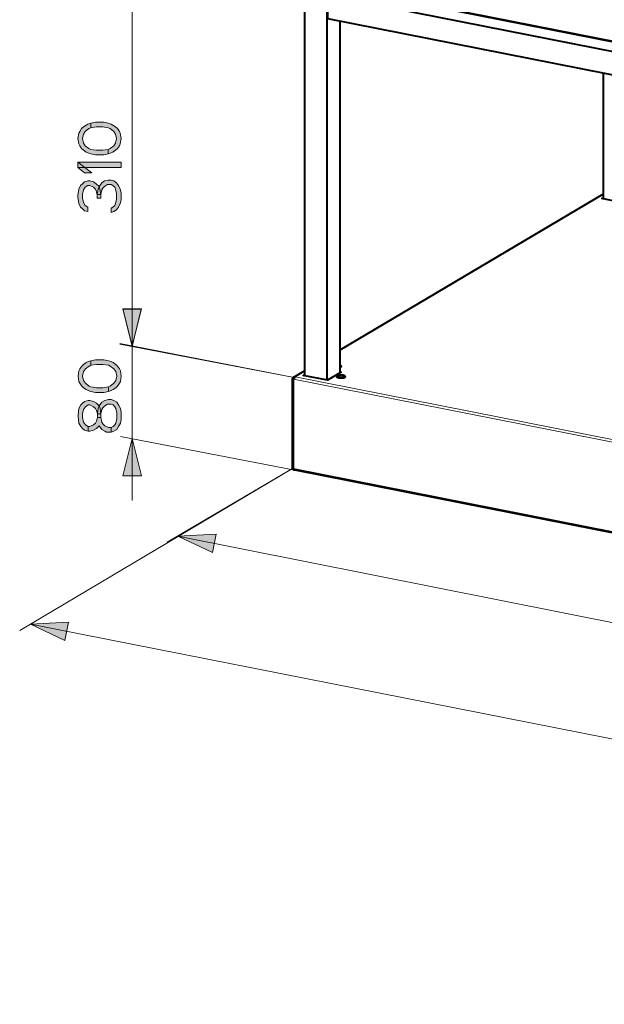
# Model space of a CAD drawing. Units: millimetres. Extents: x -9763 to 122, y -884 to 1777.
# Drawn here: x -9763 to -9089, y -705 to 431 of the extents above; entities that cross this region are included whole.
import ezdxf

# ---------------------------------------------------------------- set-up
doc = ezdxf.new("R2010")
doc.units = ezdxf.units.MM
doc.layers.add('PDF2_Geometry', color=7, linetype='Continuous')
doc.layers.add('PDF2_Solid Fills', color=7, linetype='Continuous')

msp = doc.modelspace()

# ---------------------------------------------------------------- hatches: boundary and pattern name
at = {"layer": 'PDF2_Solid Fills', "transparency": 33554559}
for points in [[(-9681.2, 306.1), (-9683.3, 305.1), (-9687.6, 301.9), (-9689.7, 298.8), (-9690.8, 293.6), (-9689.7, 288.4), (-9687.6, 285.3), (-9683.3, 282.2), (-9681.2, 281.1), (-9674.8, 280.1), (-9667.4, 280.1), (-9661, 281.1), (-9661, 275.9), (-9666.3, 274.9), (-9675.9, 274.9), (-9681.2, 275.9), (-9684.4, 277), (-9686.5, 278), (-9689.7, 280.1), (-9691.8, 282.2), (-9694, 285.3), (-9695, 287.4), (-9696.1, 293.6), (-9695, 299.9), (-9694, 301.9), (-9691.8, 305.1), (-9689.7, 307.2), (-9686.5, 309.2), (-9684.4, 310.3), (-9681.2, 311.3)], [(-9661, 281.1), (-9658.9, 282.2), (-9654.6, 285.3), (-9652.5, 288.4), (-9651.4, 293.6), (-9652.5, 298.8), (-9654.6, 301.9), (-9658.9, 305.1), (-9661, 306.1), (-9667.4, 307.2), (-9674.8, 307.2), (-9681.2, 306.1), (-9681.2, 311.3), (-9675.9, 312.4), (-9666.3, 312.4), (-9661, 311.3), (-9657.8, 310.3), (-9655.7, 309.2), (-9652.5, 307.2), (-9650.3, 305.1), (-9648.2, 301.9), (-9647.2, 299.9), (-9646.1, 293.6), (-9647.2, 287.4), (-9648.2, 285.3), (-9650.3, 282.2), (-9652.5, 280.1), (-9655.7, 278), (-9657.8, 277), (-9661, 275.9)], [(-9684.4, 214.5), (-9684.4, 209.3), (-9688.6, 210.3), (-9690.8, 212.4), (-9692.9, 214.5), (-9695, 218.6), (-9696.1, 225.9), (-9696.1, 228), (-9695, 235.3), (-9692.9, 239.5), (-9690.8, 241.5), (-9688.6, 243.6), (-9684.4, 244.7), (-9682.3, 244.7), (-9678, 243.6), (-9674.8, 241.5), (-9671.6, 238.4), (-9670.6, 235.3), (-9669.5, 229), (-9673.7, 229), (-9674.8, 233.2), (-9675.9, 235.3), (-9678, 237.4), (-9682.3, 239.5), (-9684.4, 239.5), (-9687.6, 237.4), (-9689.7, 234.3), (-9690.8, 229), (-9690.8, 224.9), (-9689.7, 219.7), (-9687.6, 216.5)], [(-9669.5, 224.9), (-9673.7, 224.9), (-9673.7, 229), (-9672.7, 235.3), (-9671.6, 238.4), (-9668.4, 242.6), (-9665.2, 244.7), (-9661, 245.7), (-9657.8, 245.7), (-9654.6, 244.7), (-9651.4, 242.6), (-9649.3, 239.5), (-9647.2, 235.3), (-9646.1, 231.1), (-9646.1, 222.8), (-9647.2, 218.6), (-9649.3, 214.5), (-9651.4, 211.3), (-9654.6, 209.3), (-9657.8, 208.2), (-9657.8, 213.4), (-9655.7, 214.5), (-9653.5, 216.5), (-9652.5, 218.6), (-9651.4, 223.8), (-9651.4, 230.1), (-9652.5, 235.3), (-9653.5, 237.4), (-9655.7, 239.5), (-9657.8, 240.5), (-9662, 240.5), (-9665.2, 238.4), (-9667.4, 236.3), (-9668.4, 234.3), (-9669.5, 229)], [(-9681.1, 32.1), (-9683.2, 31.1), (-9687.4, 27.9), (-9689.6, 24.8), (-9690.6, 19.6), (-9689.6, 14.4), (-9687.4, 11.3), (-9683.2, 8.1), (-9681.1, 7.1), (-9674.7, 6.1), (-9667.2, 6.1), (-9660.8, 7.1), (-9660.8, 1.9), (-9666.2, 0.8), (-9675.7, 0.8), (-9681.1, 1.9), (-9684.2, 2.9), (-9686.4, 4), (-9689.6, 6.1), (-9691.7, 8.1), (-9693.8, 11.3), (-9694.9, 13.3), (-9695.9, 19.6), (-9694.9, 25.8), (-9693.8, 27.9), (-9691.7, 31.1), (-9689.6, 33.1), (-9686.4, 35.2), (-9684.2, 36.3), (-9681.1, 37.3)], [(-9660.8, 7.1), (-9658.7, 8.1), (-9654.5, 11.3), (-9652.3, 14.4), (-9651.3, 19.6), (-9652.3, 24.8), (-9654.5, 27.9), (-9658.7, 31.1), (-9660.8, 32.1), (-9667.2, 33.1), (-9674.7, 33.1), (-9681.1, 32.1), (-9681.1, 37.3), (-9675.7, 38.3), (-9666.2, 38.3), (-9660.8, 37.3), (-9657.7, 36.3), (-9655.5, 35.2), (-9652.3, 33.1), (-9650.2, 31.1), (-9648.1, 27.9), (-9647, 25.8), (-9646, 19.6), (-9647, 13.3), (-9648.1, 11.3), (-9650.2, 8.1), (-9652.3, 6.1), (-9655.5, 4), (-9657.7, 2.9), (-9660.8, 1.9)], [(-9684.2, -38.7), (-9684.2, -43.9), (-9688.5, -42.9), (-9690.6, -40.8), (-9692.8, -38.7), (-9694.9, -34.6), (-9695.9, -27.3), (-9695.9, -25.2), (-9694.9, -17.9), (-9692.8, -13.7), (-9690.6, -11.6), (-9688.5, -9.6), (-9684.2, -8.5), (-9682.1, -8.5), (-9677.9, -9.6), (-9674.7, -11.6), (-9671.5, -14.8), (-9670.4, -17.9), (-9669.4, -24.1), (-9673.6, -24.1), (-9674.7, -20), (-9675.7, -17.9), (-9677.9, -15.8), (-9682.1, -13.7), (-9684.2, -13.7), (-9687.4, -15.8), (-9689.6, -18.9), (-9690.6, -24.1), (-9690.6, -28.3), (-9689.6, -33.5), (-9687.4, -36.6)], [(-9669.4, -28.3), (-9673.6, -28.3), (-9673.6, -24.1), (-9672.5, -17.9), (-9671.5, -14.8), (-9668.3, -10.6), (-9665.1, -8.5), (-9660.8, -7.5), (-9657.7, -7.5), (-9654.5, -8.5), (-9651.3, -10.6), (-9649.1, -13.7), (-9647, -17.9), (-9646, -22.1), (-9646, -30.4), (-9647, -34.6), (-9649.1, -38.7), (-9651.3, -41.9), (-9654.5, -43.9), (-9657.7, -45), (-9657.7, -39.8), (-9655.5, -38.7), (-9653.4, -36.6), (-9652.3, -34.6), (-9651.3, -29.4), (-9651.3, -23.1), (-9652.3, -17.9), (-9653.4, -15.8), (-9655.5, -13.7), (-9657.7, -12.7), (-9661.9, -12.7), (-9665.1, -14.8), (-9667.2, -16.9), (-9668.3, -18.9), (-9669.4, -24.1)], [(-9684.2, -43.9), (-9682.1, -43.9), (-9677.9, -42.9), (-9674.7, -40.8), (-9671.5, -37.7), (-9668.3, -41.9), (-9665.1, -43.9), (-9663, -45), (-9657.7, -45), (-9657.7, -39.8), (-9660.8, -39.8), (-9665.1, -37.7), (-9667.2, -35.6), (-9668.3, -33.5), (-9669.4, -28.3), (-9673.6, -28.3), (-9674.7, -32.5), (-9675.7, -34.6), (-9677.9, -36.6), (-9682.1, -38.7), (-9684.2, -38.7)]]:
    msp.add_hatch(color=256, dxfattribs=at).paths.add_polyline_path(points)

# ---------------------------------------------------------------- linework, layer by layer
at = {"layer": 'PDF2_Geometry', "lineweight": 40}
for points in [[(-9393.5, 1394.3), (-9419.5, 1399.4), (-9434.5, 1390.5), (-9434.5, 19.9)], [(-9408.5, 14.7), (-9408.5, 1385.4), (-9393.5, 1394.3), (-9393.5, 467.5)], [(-8324.4, 256.3), (-9393.9, 467.5), (-9408.2, 459), (-9408.2, 432.2), (-8324.5, 218.2), (-8324.5, 245.1), (-9408.2, 459)], [(-9391.5, 467.9), (-8852.2, 361.4), (-8852.5, 360.6)], [(-9393.5, 23.4), (-9393.5, 429.3)], [(-9089.6, 224), (-9089.6, 369.3)], [(-9393.5, 49.9), (-9089.6, 229.9)], [(-9048.7, 228.6), (-9047.5, 228.3), (-9063.6, 218.8), (-9091.4, 224.3), (-9089.6, 225.4)], [(-9090.2, 224.1), (-9089.6, 224.4)], [(-9393.5, 24.5), (-9392.1, 24.2), (-9408.1, 14.7), (-9436, 20.2), (-9434.5, 21.1)], [(-9393.5, 23.5), (-9393.3, 23.5)], [(-9434.8, 19.9), (-9434.5, 20.1)], [(-9445.8, -88.9), (-9445.9, -88.9), (-9446, -88.9), (-9446.1, -88.9), (-9446.2, -88.9), (-9446.3, -88.9), (-9446.4, -88.8), (-9446.5, -88.8), (-9446.6, -88.8), (-9446.7, -88.8), (-9446.8, -88.7), (-9446.9, -88.7), (-9447, -88.6), (-9447, -88.6), (-9447.1, -88.6), (-9447.2, -88.5), (-9447.2, -88.5), (-9447.3, -88.4), (-9447.4, -88.4), (-9447.5, -88.3), (-9447.5, -88.3), (-9447.6, -88.2), (-9447.7, -88.1), (-9447.8, -88), (-9447.8, -88), (-9447.9, -87.9), (-9448, -87.8), (-9448, -87.8), (-9448.1, -87.7), (-9448.1, -87.6), (-9448.2, -87.5), (-9448.2, -87.4), (-9448.2, -87.4), (-9448.3, -87.3), (-9448.3, -87.2), (-9448.3, -87.1), (-9448.4, -87), (-9448.4, -87)], [(-9445.4, -88.9), (-9445.8, -88.9), (-9445.8, -88.7)]]:
    msp.add_lwpolyline(points, dxfattribs=at)
at = {"layer": 'PDF2_Geometry', "lineweight": 15}
for points in [[(-9633.6, 53.7), (-9633.6, 475.2)], [(-9393.5, 49.5), (-9089.6, 229.5)], [(-9633.5, -124), (-9633.5, 125.7)], [(-9647.5, 57), (-9446.5, 18), (-9647.6, 56.4)], [(-8324.4, -191.7), (-8338.3, -200), (-9445.5, 18.7), (-9434.5, 25.2)], [(-9448.4, 16.4), (-9447.5, 16.2), (-9446.4, 16.9)], [(-8338.5, -202.8), (-9447.4, 16.2)], [(-9445.8, -88.9), (-9646.9, -50)], [(-9593, -172.2), (-9448.4, -87), (-9763.2, -273.9)], [(-9447.4, -87.1), (-9447.5, -87.1)], [(-8338.5, -306.1), (-9447.4, -87.2)], [(-9580.7, -165), (-8469.1, -386.1)], [(-9750.9, -266.6), (-7528.8, -705.2)]]:
    msp.add_lwpolyline(points, dxfattribs=at)
at = {"layer": 'PDF2_Geometry', "lineweight": 0}
for points in [[(-9681.2, 306.1), (-9683.3, 305.1), (-9687.6, 301.9), (-9689.7, 298.8), (-9690.8, 293.6), (-9689.7, 288.4), (-9687.6, 285.3), (-9683.3, 282.2), (-9681.2, 281.1), (-9674.8, 280.1), (-9667.4, 280.1), (-9661, 281.1), (-9661, 275.9), (-9666.3, 274.9), (-9675.9, 274.9), (-9681.2, 275.9), (-9684.4, 277), (-9686.5, 278), (-9689.7, 280.1), (-9691.8, 282.2), (-9694, 285.3), (-9695, 287.4), (-9696.1, 293.6), (-9695, 299.9), (-9694, 301.9), (-9691.8, 305.1), (-9689.7, 307.2), (-9686.5, 309.2), (-9684.4, 310.3), (-9681.2, 311.3)], [(-9661, 281.1), (-9658.9, 282.2), (-9654.6, 285.3), (-9652.5, 288.4), (-9651.4, 293.6), (-9652.5, 298.8), (-9654.6, 301.9), (-9658.9, 305.1), (-9661, 306.1), (-9667.4, 307.2), (-9674.8, 307.2), (-9681.2, 306.1), (-9681.2, 311.3), (-9675.9, 312.4), (-9666.3, 312.4), (-9661, 311.3), (-9657.8, 310.3), (-9655.7, 309.2), (-9652.5, 307.2), (-9650.3, 305.1), (-9648.2, 301.9), (-9647.2, 299.9), (-9646.1, 293.6), (-9647.2, 287.4), (-9648.2, 285.3), (-9650.3, 282.2), (-9652.5, 280.1), (-9655.7, 278), (-9657.8, 277), (-9661, 275.9)], [(-9688.6, 254), (-9680.1, 254), (-9696.1, 266.5), (-9696.1, 260.3)], [(-9696.1, 260.3), (-9646.1, 260.3), (-9646.1, 266.5), (-9696.1, 266.5)], [(-9684.4, 214.5), (-9684.4, 209.3), (-9688.6, 210.3), (-9690.8, 212.4), (-9692.9, 214.5), (-9695, 218.6), (-9696.1, 225.9), (-9696.1, 228), (-9695, 235.3), (-9692.9, 239.5), (-9690.8, 241.5), (-9688.6, 243.6), (-9684.4, 244.7), (-9682.3, 244.7), (-9678, 243.6), (-9674.8, 241.5), (-9671.6, 238.4), (-9670.6, 235.3), (-9669.5, 229), (-9673.7, 229), (-9674.8, 233.2), (-9675.9, 235.3), (-9678, 237.4), (-9682.3, 239.5), (-9684.4, 239.5), (-9687.6, 237.4), (-9689.7, 234.3), (-9690.8, 229), (-9690.8, 224.9), (-9689.7, 219.7), (-9687.6, 216.5)], [(-9669.5, 224.9), (-9673.7, 224.9), (-9673.7, 229), (-9672.7, 235.3), (-9671.6, 238.4), (-9668.4, 242.6), (-9665.2, 244.7), (-9661, 245.7), (-9657.8, 245.7), (-9654.6, 244.7), (-9651.4, 242.6), (-9649.3, 239.5), (-9647.2, 235.3), (-9646.1, 231.1), (-9646.1, 222.8), (-9647.2, 218.6), (-9649.3, 214.5), (-9651.4, 211.3), (-9654.6, 209.3), (-9657.8, 208.2), (-9657.8, 213.4), (-9655.7, 214.5), (-9653.5, 216.5), (-9652.5, 218.6), (-9651.4, 223.8), (-9651.4, 230.1), (-9652.5, 235.3), (-9653.5, 237.4), (-9655.7, 239.5), (-9657.8, 240.5), (-9662, 240.5), (-9665.2, 238.4), (-9667.4, 236.3), (-9668.4, 234.3), (-9669.5, 229)], [(-9633.6, 53.7), (-9644.3, 96.6), (-9622.9, 96.6)], [(-9633.5, 54.3), (-9644.2, 97.1), (-9622.7, 97.1)], [(-9681.1, 32.1), (-9683.2, 31.1), (-9687.4, 27.9), (-9689.6, 24.8), (-9690.6, 19.6), (-9689.6, 14.4), (-9687.4, 11.3), (-9683.2, 8.1), (-9681.1, 7.1), (-9674.7, 6.1), (-9667.2, 6.1), (-9660.8, 7.1), (-9660.8, 1.9), (-9666.2, 0.8), (-9675.7, 0.8), (-9681.1, 1.9), (-9684.2, 2.9), (-9686.4, 4), (-9689.6, 6.1), (-9691.7, 8.1), (-9693.8, 11.3), (-9694.9, 13.3), (-9695.9, 19.6), (-9694.9, 25.8), (-9693.8, 27.9), (-9691.7, 31.1), (-9689.6, 33.1), (-9686.4, 35.2), (-9684.2, 36.3), (-9681.1, 37.3)], [(-9660.8, 7.1), (-9658.7, 8.1), (-9654.5, 11.3), (-9652.3, 14.4), (-9651.3, 19.6), (-9652.3, 24.8), (-9654.5, 27.9), (-9658.7, 31.1), (-9660.8, 32.1), (-9667.2, 33.1), (-9674.7, 33.1), (-9681.1, 32.1), (-9681.1, 37.3), (-9675.7, 38.3), (-9666.2, 38.3), (-9660.8, 37.3), (-9657.7, 36.3), (-9655.5, 35.2), (-9652.3, 33.1), (-9650.2, 31.1), (-9648.1, 27.9), (-9647, 25.8), (-9646, 19.6), (-9647, 13.3), (-9648.1, 11.3), (-9650.2, 8.1), (-9652.3, 6.1), (-9655.5, 4), (-9657.7, 2.9), (-9660.8, 1.9)], [(-9684.2, -38.7), (-9684.2, -43.9), (-9688.5, -42.9), (-9690.6, -40.8), (-9692.8, -38.7), (-9694.9, -34.6), (-9695.9, -27.3), (-9695.9, -25.2), (-9694.9, -17.9), (-9692.8, -13.7), (-9690.6, -11.6), (-9688.5, -9.6), (-9684.2, -8.5), (-9682.1, -8.5), (-9677.9, -9.6), (-9674.7, -11.6), (-9671.5, -14.8), (-9670.4, -17.9), (-9669.4, -24.1), (-9673.6, -24.1), (-9674.7, -20), (-9675.7, -17.9), (-9677.9, -15.8), (-9682.1, -13.7), (-9684.2, -13.7), (-9687.4, -15.8), (-9689.6, -18.9), (-9690.6, -24.1), (-9690.6, -28.3), (-9689.6, -33.5), (-9687.4, -36.6)], [(-9669.4, -28.3), (-9673.6, -28.3), (-9673.6, -24.1), (-9672.5, -17.9), (-9671.5, -14.8), (-9668.3, -10.6), (-9665.1, -8.5), (-9660.8, -7.5), (-9657.7, -7.5), (-9654.5, -8.5), (-9651.3, -10.6), (-9649.1, -13.7), (-9647, -17.9), (-9646, -22.1), (-9646, -30.4), (-9647, -34.6), (-9649.1, -38.7), (-9651.3, -41.9), (-9654.5, -43.9), (-9657.7, -45), (-9657.7, -39.8), (-9655.5, -38.7), (-9653.4, -36.6), (-9652.3, -34.6), (-9651.3, -29.4), (-9651.3, -23.1), (-9652.3, -17.9), (-9653.4, -15.8), (-9655.5, -13.7), (-9657.7, -12.7), (-9661.9, -12.7), (-9665.1, -14.8), (-9667.2, -16.9), (-9668.3, -18.9), (-9669.4, -24.1)], [(-9684.2, -43.9), (-9682.1, -43.9), (-9677.9, -42.9), (-9674.7, -40.8), (-9671.5, -37.7), (-9668.3, -41.9), (-9665.1, -43.9), (-9663, -45), (-9657.7, -45), (-9657.7, -39.8), (-9660.8, -39.8), (-9665.1, -37.7), (-9667.2, -35.6), (-9668.3, -33.5), (-9669.4, -28.3), (-9673.6, -28.3), (-9674.7, -32.5), (-9675.7, -34.6), (-9677.9, -36.6), (-9682.1, -38.7), (-9684.2, -38.7)], [(-9633.5, -52.6), (-9622.7, -95.4), (-9644.2, -95.4)], [(-9580.7, -165), (-9536.5, -162.8), (-9540.7, -183.8)], [(-9750.9, -266.6), (-9706.8, -264.4), (-9711, -285.4)]]:
    msp.add_lwpolyline(points, close=True, dxfattribs=at)
at = {"layer": 'PDF2_Geometry', "lineweight": 40}
for points in [[(-9446.5, 16.5, -0.031281), (-9446.4, 17.2), (-9446.5, 17.1), (-9446.5, 18), (-9445.5, 18.7), (-9445.5, 18.6), (-9445.6, 18.6), (-9445.6, 18.6), (-9445.7, 18.5), (-9445.7, 18.5), (-9445.8, 18.4), (-9445.8, 18.4), (-9445.8, 18.3), (-9445.9, 18.2), (-9445.9, 18.2), (-9446, 18.1), (-9446, 18), (-9446.1, 17.9), (-9446.1, 17.8), (-9446.2, 17.7), (-9446.2, 17.6), (-9446.3, 17.5), (-9446.3, 17.4), (-9446.3, 17.3), (-9446.4, 17.2), (-9446.5, 17.1, 0.183083), (-9447.1, 17), (-9447.2, 17), (-9447.2, 16.9), (-9447.2, 16.9), (-9447.3, 16.9), (-9447.3, 16.8), (-9447.3, 16.8), (-9447.4, 16.8), (-9447.4, 16.7), (-9447.4, 16.7), (-9447.4, 16.7), (-9447.5, 16.6), (-9447.5, 16.6), (-9447.5, 16.5), (-9447.5, 16.4), (-9447.5, 16.4), (-9447.5, 16.4), (-9447.5, 16.4), (-9447.5, 16.4), (-9447.5, 16.3), (-9447.5, 16.3), (-9447.5, 16.3), (-9447.5, 16.3), (-9447.5, 16.3), (-9447.5, 16.2), (-9447.5, 16.2), (-9447.5, -87.1), (-9448.4, -87), (-9448.4, 16.4), (-9448.4, 16.4), (-9448.4, 16.5), (-9448.4, 16.6), (-9448.4, 16.7), (-9448.4, 16.8), (-9448.3, 16.8), (-9448.3, 16.9), (-9448.3, 17), (-9448.3, 17.1), (-9448.2, 17.1), (-9448.2, 17.2), (-9448.2, 17.3), (-9448.2, 17.3), (-9448.1, 17.4), (-9448.1, 17.4), (-9448, 17.5), (-9448, 17.5), (-9447.9, 17.6), (-9447.9, 17.7), (-9447.8, 17.7), (-9447.8, 17.7), (-9447.7, 17.8), (-9447.7, 17.8), (-9447.6, 17.9), (-9434.5, 25.7)], [(-9393.5, 32.7, -0.304325), (-9392, 30.8), (-9392, 30.7), (-9392.1, 30.7), (-9392.1, 30.6), (-9392.1, 30.6), (-9392.1, 30.5), (-9392.1, 30.5), (-9392.1, 30.5), (-9392.2, 30.4), (-9392.2, 30.4), (-9392.2, 30.3), (-9392.2, 30.3), (-9392.3, 30.3), (-9392.3, 30.2), (-9392.4, 30.2), (-9392.4, 30.1), (-9392.5, 30.1), (-9392.5, 30.1), (-9392.6, 30), (-9392.7, 30), (-9392.7, 29.9), (-9392.8, 29.9), (-9392.9, 29.8), (-9393, 29.8), (-9393.1, 29.8), (-9393.1, 29.7), (-9393.2, 29.7), (-9393.2, 29.7), (-9393.3, 29.7), (-9393.4, 29.6), (-9393.5, 29.6)], [(-8339.3, -307.3), (-9445.4, -88.9), (-9445.4, -88.9), (-9445.5, -88.9), (-9445.6, -88.9), (-9445.6, -88.8), (-9445.7, -88.8), (-9445.7, -88.8), (-9445.8, -88.8), (-9445.9, -88.7), (-9445.9, -88.7), (-9446, -88.7), (-9446.1, -88.6), (-9446.1, -88.6), (-9446.2, -88.5), (-9446.3, -88.5), (-9446.4, -88.4), (-9446.4, -88.4), (-9446.5, -88.3), (-9446.6, -88.3), (-9446.6, -88.2), (-9446.7, -88.1), (-9446.8, -88.1), (-9446.9, -88), (-9446.9, -87.9), (-9447, -87.8), (-9447.1, -87.7), (-9447.1, -87.6), (-9447.2, -87.5), (-9447.3, -87.4), (-9447.3, -87.3), (-9447.4, -87.2), (-9447.4, -87.2), (-9447.4, 16.2), (-9446.9, 16.5, 0.000405), (-9446.6, 16.4), (-9446.5, 16.4)]]:
    msp.add_lwpolyline(points, format="xyb", dxfattribs=at)
msp.add_lwpolyline([(-9394.7, 17.2), (-9394.8, 17.3), (-9394.9, 17.3), (-9395, 17.3), (-9395.1, 17.3), (-9395.1, 17.3), (-9395.2, 17.4), (-9395.3, 17.4), (-9395.4, 17.4), (-9395.5, 17.4), (-9395.5, 17.5), (-9395.6, 17.5), (-9395.6, 17.5), (-9395.8, 17.5), (-9395.9, 17.6), (-9396, 17.6), (-9396.1, 17.7), (-9396.2, 17.7), (-9396.2, 17.7), (-9396.3, 17.8), (-9396.4, 17.8), (-9396.5, 17.9), (-9396.5, 17.9), (-9396.6, 17.9), (-9396.7, 18), (-9396.7, 18), (-9396.7, 18.1), (-9396.8, 18.1), (-9396.8, 18.1), (-9396.9, 18.2), (-9396.9, 18.2), (-9396.9, 18.3), (-9397, 18.3), (-9397, 18.3), (-9397, 18.4), (-9397, 18.4), (-9397, 18.5), (-9397, 18.5), (-9397.1, 18.5), (-9397.1, 18.6), (-9397.1, 18.6), (-9397.1, 18.7), (-9397.1, 18.8), (-9397, 18.9), (-9397, 18.9), (-9397, 19), (-9397, 19), (-9397, 19.1), (-9397, 19.2), (-9396.9, 19.3), (-9396.9, 19.3), (-9396.9, 19.4), (-9396.8, 19.5), (-9396.8, 19.6), (-9396.8, 19.6), (-9396.7, 19.7), (-9396.7, 19.8), (-9396.6, 19.8), (-9396.6, 19.9), (-9396.5, 20), (-9396.4, 20), (-9396.4, 20.1), (-9396.4, 20.1), (-9396.3, 20.2), (-9396.2, 20.2), (-9396.1, 20.3), (-9396.1, 20.3), (-9396, 20.4), (-9395.9, 20.4), (-9395.8, 20.5), (-9395.7, 20.6), (-9395.5, 20.6), (-9395.4, 20.7), (-9395.2, 20.7), (-9395, 20.8), (-9394.9, 20.8), (-9394.7, 20.9), (-9394.5, 20.9), (-9394.3, 21), (-9394.1, 21), (-9393.8, 21.1), (-9393.7, 21.1), (-9393.5, 21.1), (-9393.2, 21.1), (-9393, 21.1), (-9392.7, 21.2), (-9392.4, 21.2), (-9392.4, 21.2), (-9392.1, 21.2), (-9391.9, 21.1), (-9391.6, 21.1), (-9391.4, 21.1), (-9391.1, 21.1), (-9391, 21.1), (-9390.8, 21), (-9390.5, 21), (-9390.3, 20.9), (-9390.1, 20.9), (-9389.9, 20.8), (-9389.9, 20.8), (-9389.7, 20.8), (-9389.5, 20.7), (-9389.4, 20.6), (-9389.3, 20.6), (-9389.2, 20.6), (-9389, 20.5), (-9388.9, 20.4), (-9388.8, 20.3), (-9388.7, 20.3), (-9388.6, 20.2), (-9388.5, 20.1), (-9388.4, 20.1), (-9388.3, 20), (-9388.3, 19.9), (-9388.2, 19.8), (-9388.1, 19.7), (-9388.1, 19.6), (-9388, 19.5), (-9387.9, 19.4), (-9387.9, 19.3), (-9387.9, 19.2), (-9387.8, 19.1), (-9387.8, 19.1), (-9387.8, 19), (-9387.8, 18.8), (-9387.8, 18.7), (-9387.8, 18.6), (-9387.8, 18.6), (-9387.8, 18.5), (-9387.8, 18.5), (-9387.8, 18.5), (-9387.8, 18.4), (-9387.8, 18.4), (-9387.9, 18.3), (-9387.9, 18.3), (-9387.9, 18.2), (-9387.9, 18.2), (-9388, 18.2), (-9388, 18.1), (-9388.1, 18.1), (-9388.1, 18), (-9388.1, 18), (-9388.2, 18), (-9388.3, 17.9), (-9388.3, 17.9), (-9388.4, 17.8), (-9388.5, 17.8), (-9388.6, 17.7), (-9388.6, 17.7), (-9388.7, 17.7), (-9388.8, 17.6), (-9388.9, 17.6), (-9389, 17.6), (-9389.1, 17.5), (-9389.1, 17.5), (-9389.2, 17.5), (-9389.3, 17.5), (-9389.3, 17.4), (-9389.4, 17.4), (-9389.5, 17.4), (-9389.6, 17.4), (-9389.7, 17.3), (-9389.8, 17.3), (-9389.9, 17.3), (-9389.9, 17.3), (-9390, 17.3), (-9390.1, 17.3), (-9390.1, 17.2, -0.007081), (-9390.4, 17.2), (-9390.4, 17.2), (-9390.4, 17.2), (-9390.4, 17.2), (-9390.4, 17.2), (-9390.4, 17.2), (-9390.4, 17.2), (-9390.4, 17.2), (-9390.4, 17.2), (-9390.4, 17.2), (-9390.4, 17.2), (-9390.6, 17.2), (-9390.8, 17.1), (-9391, 17.1), (-9391.2, 17.1), (-9391.4, 17.1), (-9391.6, 17.1), (-9391.8, 17.1), (-9392, 17), (-9392.2, 17), (-9392.4, 17), (-9392.6, 17), (-9392.8, 17), (-9393, 17.1), (-9393.2, 17.1), (-9393.5, 17.1), (-9393.7, 17.1), (-9393.9, 17.1), (-9394, 17.1), (-9394.2, 17.2), (-9394.4, 17.2), (-9394.4, 17.2), (-9394.4, 17.2), (-9394.4, 17.2), (-9394.4, 17.2), (-9394.4, 17.2), (-9394.4, 17.2), (-9394.4, 17.2), (-9394.4, 17.2), (-9394.4, 17.2), (-9394.4, 17.2, -0.007039)], format="xyb", close=True, dxfattribs=at)
at = {"layer": 'PDF2_Geometry', "lineweight": 15}
msp.add_lwpolyline([(-9389.6, 19.4), (-9389.7, 19.4), (-9389.8, 19.3), (-9389.9, 19.3), (-9390, 19.2), (-9390.1, 19.2), (-9390.3, 19.2), (-9390.4, 19.1), (-9390.5, 19.1), (-9390.6, 19.1), (-9390.8, 19), (-9391, 19), (-9391.1, 19), (-9391.3, 18.9), (-9391.5, 18.9), (-9391.6, 18.9), (-9391.8, 18.9), (-9392, 18.9), (-9392.2, 18.9), (-9392.4, 18.9), (-9392.7, 18.9), (-9392.8, 18.9), (-9393, 18.9), (-9393.2, 18.9), (-9393.5, 18.9), (-9393.5, 18.9), (-9393.7, 19), (-9393.8, 19), (-9394, 19), (-9394.1, 19), (-9394.2, 19.1), (-9394.4, 19.1), (-9394.5, 19.1), (-9394.6, 19.2), (-9394.7, 19.2), (-9394.9, 19.3), (-9395, 19.3), (-9395.1, 19.3), (-9395.1, 19.4), (-9395.2, 19.4), (-9395.3, 19.5), (-9395.3, 19.5), (-9395.4, 19.6), (-9395.4, 19.6), (-9395.5, 19.6), (-9395.5, 19.7), (-9395.5, 19.7), (-9395.6, 19.8), (-9395.6, 19.8), (-9395.6, 19.9), (-9395.6, 19.9), (-9395.6, 19.9), (-9395.6, 20), (-9395.6, 20), (-9395.6, 20), (-9395.6, 20.1), (-9395.6, 20.1), (-9395.6, 20.2), (-9395.6, 20.2), (-9395.5, 20.2), (-9395.5, 20.3), (-9395.5, 20.3), (-9395.4, 20.4), (-9395.4, 20.4), (-9395.3, 20.5), (-9395.2, 20.5), (-9395.2, 20.5), (-9395.1, 20.6), (-9395, 20.6), (-9394.9, 20.7), (-9394.8, 20.7), (-9394.7, 20.7), (-9394.6, 20.8), (-9394.4, 20.8), (-9394.4, 20.8), (-9394.2, 20.9), (-9394, 20.9), (-9393.9, 21), (-9393.7, 21), (-9393.5, 21), (-9393.3, 21), (-9393.2, 21), (-9393, 21), (-9392.8, 21.1), (-9392.6, 21.1), (-9392.4, 21.1), (-9392.2, 21.1), (-9392, 21.1), (-9391.8, 21), (-9391.6, 21), (-9391.4, 21), (-9391.4, 21), (-9391.2, 21), (-9391, 21), (-9390.8, 20.9), (-9390.8, 20.9), (-9390.6, 20.9), (-9390.4, 20.8), (-9390.3, 20.8), (-9390.2, 20.8), (-9390.1, 20.7), (-9390, 20.7), (-9389.9, 20.6), (-9389.8, 20.6), (-9389.7, 20.6), (-9389.6, 20.5), (-9389.5, 20.5), (-9389.5, 20.4), (-9389.4, 20.4), (-9389.4, 20.3), (-9389.4, 20.3), (-9389.3, 20.3), (-9389.3, 20.2), (-9389.3, 20.2), (-9389.2, 20.1), (-9389.2, 20.1), (-9389.2, 20), (-9389.2, 20), (-9389.2, 20), (-9389.2, 19.9), (-9389.2, 19.9), (-9389.2, 19.8), (-9389.2, 19.8), (-9389.3, 19.8), (-9389.3, 19.7), (-9389.3, 19.7), (-9389.3, 19.7), (-9389.4, 19.6), (-9389.4, 19.6), (-9389.5, 19.5), (-9389.5, 19.5), (-9389.6, 19.4)], close=True, dxfattribs=at)
at = {"layer": 'PDF2_Geometry', "lineweight": 40}
for centre, radius, start, end in [((-9446.9, 16.5), 1.56, 78.0688, 119.6213), ((-9469.1, 99.9), 86.5, 284.5474, 284.949), ((-9493.1, 190.7), 180.4, 284.8652, 284.9266), ((-9445.8, 1.2), 15.4, 92.7316, 93.1353), ((-9442.4, 16), 4.15, 173.1954, 174.3233), ((-9442.9, 16.2), 3.61, 164.4044, 165.1852), ((-9442, 16), 4.51, 164.9475, 166.0187), ((-9446.3, -86.4), 1.45, 209.7344, 230.6638)]:
    msp.add_arc(centre, radius, start, end, dxfattribs=at)
at = {"layer": 'PDF2_Solid Fills', "lineweight": 0, "transparency": 33554559}
for points in [[(-9688.6, 254), (-9680.1, 254), (-9696.1, 260.3), (-9696.1, 266.5)], [(-9696.1, 260.3), (-9646.1, 260.3), (-9696.1, 266.5), (-9646.1, 266.5)], [(-9633.6, 53.7), (-9644.3, 96.6), (-9622.9, 96.6)], [(-9633.5, 54.3), (-9644.2, 97.1), (-9622.7, 97.1)], [(-9633.5, -52.6), (-9622.7, -95.4), (-9644.2, -95.4)], [(-9580.7, -165), (-9536.5, -162.8), (-9540.7, -183.8)], [(-9750.9, -266.6), (-9706.8, -264.4), (-9711, -285.4)]]:
    msp.add_solid(points, dxfattribs=at)

doc.saveas('drawing.dxf')
